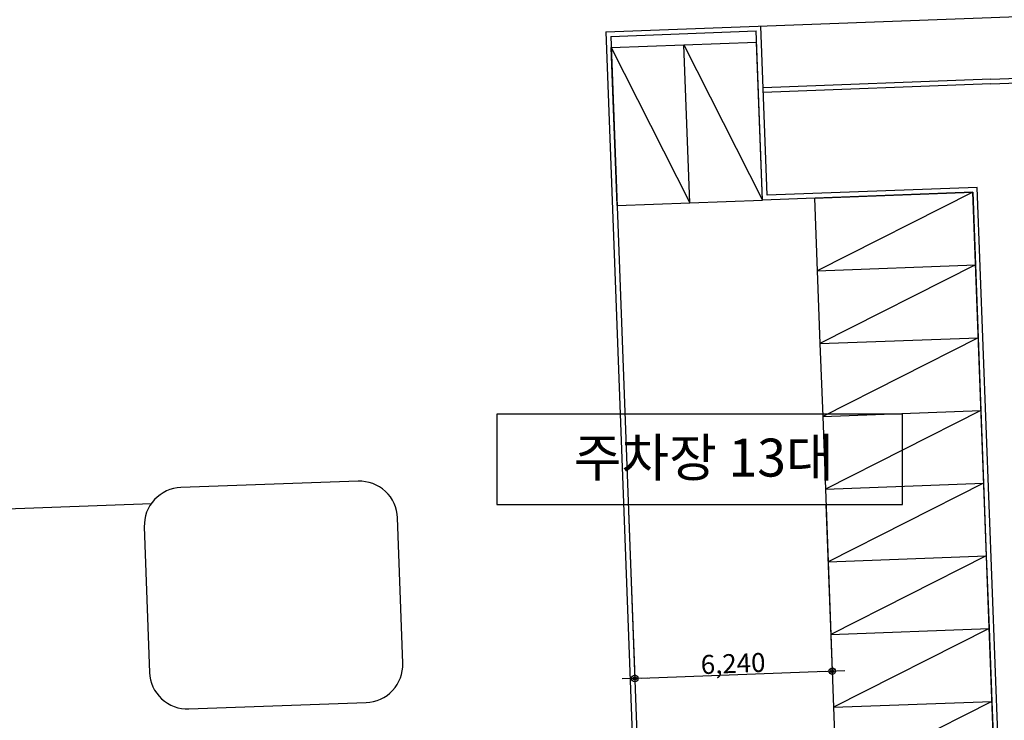
# Model space of a CAD drawing. Units: millimetres. Extents: x 2736105 to 4544255, y -225330 to 1212028.
# Drawn here: x 2900296 to 2931396, y 480830 to 502971 of the extents above; entities that cross this region are included whole.
import ezdxf
from ezdxf.enums import TextEntityAlignment as Align

# ---------------------------------------------------------------- set-up
doc = ezdxf.new("R2010")
doc.units = ezdxf.units.MM
doc.header["$LTSCALE"] = 200
doc.layers.get('Defpoints').update_dxf_attribs({"color": 171})
for name, color, linetype in [('A-ANNO-DIMS', 3, 'Continuous'), ('ETC', 6, 'Continuous'), ('FIN', 6, 'Continuous'), ('HAT', 8, 'Continuous'), ('TEXT', 3, 'Continuous')]:
    doc.layers.add(name, color=color, linetype=linetype)
doc.styles.add('돋움체', font='gulim.ttc')
doc.dimstyles.new('a3-DIM', dxfattribs={"dimscale": 200, "dimtxt": 0.02, "dimasz": 0.0075, "dimexe": 0.015, "dimexo": 0.02, "dimgap": 0.005, "dimtad": 1, "dimdec": 0, "dimdsep": 46, "dimlunit": 6, "dimtxsty": '돋움체', "dimblk": 'DIMDOT', "dimsah": 1, "dimcen": 0.025, "dimdle": 0.08, "dimclrd": 7, "dimclre": 7, "dimclrt": 3, "dimadec": 0, "dimazin": 0, "dimtfac": 1, "dimtdec": 0, "dimtix": 1, "dimtmove": 2, "dimatfit": 3, "dimldrblk": 'NONE', "dimfxl": 1, "dimtolj": 1, "dimtzin": 0, "dimlwd": -1, "dimlwe": -1, "dimarcsym": 0})

# ---------------------------------------------------------------- blocks, each defined once
blk = doc.blocks.new('DIMDOT')
at = {"color": 0}
blk.add_line((-2, 0), (2, 0), dxfattribs=at)
for radius in [0.5, 0.25]:
    blk.add_circle((0, 0), radius, dxfattribs=at)
blk = doc.blocks.new('*D1660')
at = {"layer": 'A-ANNO-DIMS', "color": 0}
for p, q in [((2925763, 487661), (2925961, 482382)), ((2919526, 487452), (2919725, 482148)), ((2919925, 482159), (2925761, 482378))]:
    blk.add_line(p, q, dxfattribs=at)
at = {"layer": 'Defpoints', "color": 0}
for p in [(2925763, 487665), (2919526, 487456), (2925961, 482385)]:
    blk.add_point(p, dxfattribs=at)
at = {"layer": 'A-ANNO-DIMS', "color": 0, "xscale": 200, "yscale": 200, "zscale": 200}
for p, rotation in [((2925961, 482385), 2.147934818387735), ((2919725, 482151), 182.1479348183877)]:
    blk.add_blockref('DIMDOT', p, dxfattribs=dict(at, rotation=rotation))
at = {"layer": 'A-ANNO-DIMS', "color": 3, "insert": (2922829, 482626), "char_height": 600, "attachment_point": 5, "rotation": 2.1479, "style": '돋움체'}
blk.add_mtext('\\A1;6,240', dxfattribs=at)
blk = doc.blocks.new('_None')
blk = doc.blocks.new('45주차')
at = {"layer": 'FIN'}
for p, q in [((-5000, -2300), (-5000, 0)), ((0, 0), (-5000, 0)), ((-5000, -2300), (0, 0)), ((0, -2300), (0, 0)), ((0, -2300), (-5000, -2300))]:
    blk.add_line(p, q, dxfattribs=at)

msp = doc.modelspace()

# ---------------------------------------------------------------- linework, layer by layer
for p, q in [((2918808.4, 502586.6), (2919773, 476868.1)), ((2923761.2, 497268.5), (2923560.7, 502614.7)), ((2923905.5, 497424), (2923705, 502770.3)), ((2918963.9, 502442.3), (2919922.9, 476873.7)), ((2930964.9, 501091.2), (2923778.1, 500821.6)), ((2930970.6, 500941.3), (2923783.7, 500671.7)), ((2930541.1, 497672.9), (2923905.5, 497424)), ((2930396.8, 497517.4), (2923761.2, 497268.5))]:
    msp.add_line(p, q)
at = {"layer": 'ETC', "linetype": 'Continuous'}
for p, q in [((2918808.4, 502586.6), (2948042.1, 503683, 0)), ((2918963.9, 502442.3), (2923560.7, 502614.7, 0)), ((2930964.9, 501091.2), (2950969.2, 501841.5, 0)), ((2930970.6, 500941.3), (2950824.9, 501685.9, 0))]:
    msp.add_line(p, q, dxfattribs=at)
at = {"layer": 'ETC'}
for p, q in [((2931446.2, 473539.9), (2930541.1, 497672.9)), ((2931301.9, 473384.3), (2930396.8, 497517.4))]:
    msp.add_line(p, q, dxfattribs=at)
at = {"layer": 'HAT'}
msp.add_line((2893853.9, 487288.3), (2904456.6, 487685.9), dxfattribs=at)
at = {"layer": 'HAT', "elevation": 0}
msp.add_lwpolyline([(2910987.4, 488385.6), (2905387.8, 488184.9, 0.4142136), (2904231.8, 486942.4), (2904397.7, 482345.4, 0.4142136), (2905640.2, 481189.4), (2911239.9, 481390.1, 0.4142136), (2912395.8, 482632.6), (2912229.9, 487229.6, 0.4142136)], format="xyb", close=True, dxfattribs=at)
at = {"layer": 'TEXT', "color": 3, "linetype": 'Continuous', "elevation": 0}
msp.add_lwpolyline([(2915366.9, 487649.5), (2928181.8, 487649.5), (2928181.8, 490505.2), (2915366.9, 490505.2)], close=True, dxfattribs=at)

# ---------------------------------------------------------------- block references
for p, rotation in [((2923761.2, 497268.5), 272.1479348045698), ((2921462.8, 497182.3), 272.1479348045698), ((2925486.5, 495031.6), 182.1479348050696), ((2925572.7, 492733.2), 182.1479348050696), ((2925658.9, 490434.8), 182.1479348050696), ((2925745.1, 488136.4), 182.1479348050696), ((2925831.3, 485838.1), 182.1479348050696), ((2925917.5, 483539.7), 182.1479348050696), ((2926003.7, 481241.3), 182.1479348050696), ((2926089.9, 478942.9), 182.1479348050696)]:
    msp.add_blockref('45주차', p, dxfattribs=dict(rotation=rotation))

# ---------------------------------------------------------------- texts
at = {"layer": 'TEXT', "style": '돋움체'}
msp.add_text('주차장 13대', height=1200, dxfattribs=at).set_placement((2921901.3, 488976.7), align=Align.MIDDLE)

# ---------------------------------------------------------------- dimensions: what is measured, and where the dimension line sits
at = {"layer": 'A-ANNO-DIMS', "color": 0}
dim = msp.add_linear_dim(base=(2925960.8, 482385.4), p1=(2919526, 487455.6), p2=(2925762.8, 487664.6), angle=2.14793, dimstyle='a3-DIM', override={"dimscale": 200, "dimtxt": 3, "dimasz": 1, "dimclrd": 0, "dimclre": 0}, dxfattribs=at)
dim.commit()
dim.dimension.update_dxf_attribs({"geometry": '*D1660', "text_midpoint": (2922829.5, 482626.2)})

doc.saveas('drawing.dxf')
